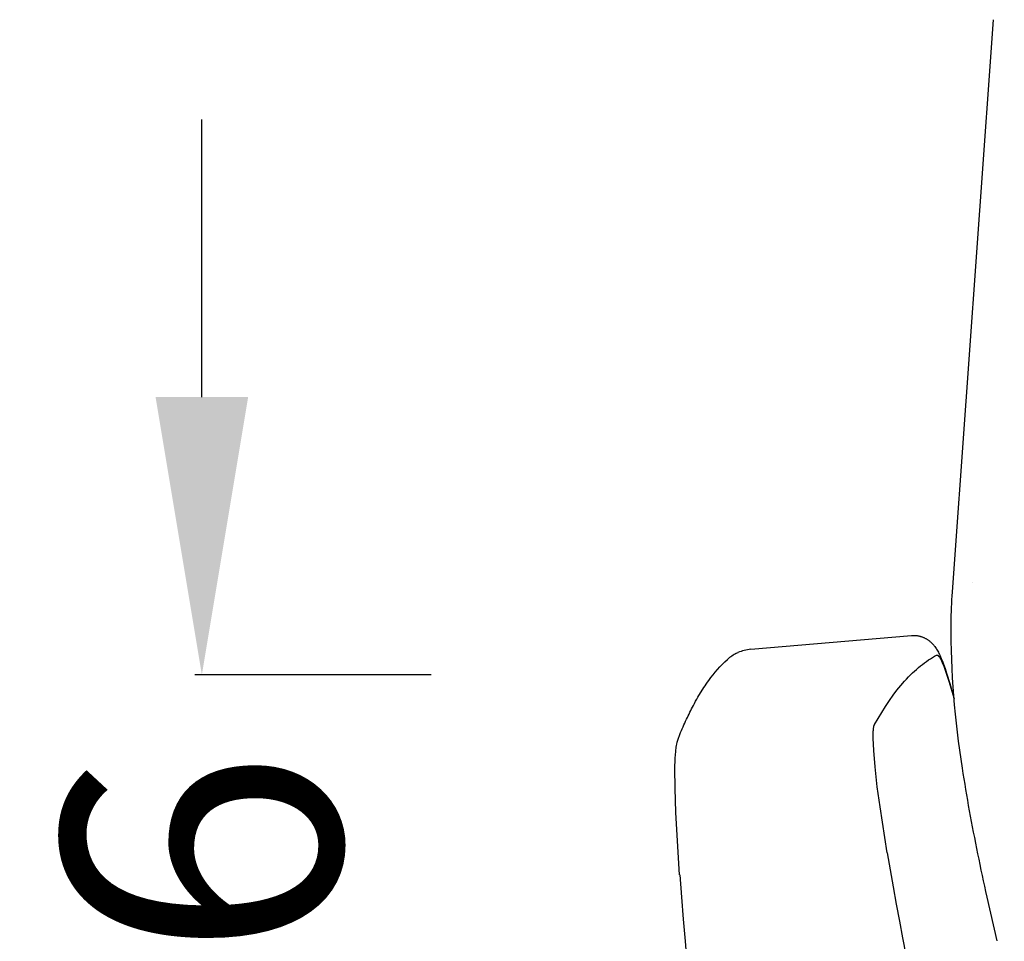
# Model space of a CAD drawing. Units: centimetres. Extents: x 3069 to 4157, y 893 to 1101.
# Drawn here: x 3366 to 3391, y 981 to 1004 of the extents above; entities that cross this region are included whole.
import ezdxf

# ---------------------------------------------------------------- set-up
doc = ezdxf.new("R2010")
doc.units = ezdxf.units.CM
doc.layers.add('NURUS DIMENSION', color=7, linetype='Continuous')
doc.layers.add('NURUS ELEVATION', color=7, linetype='Continuous')
doc.styles.add('ARIAL', font='arial.ttf')
doc.dimstyles.new('yeni', dxfattribs={"dimtxt": 7, "dimasz": 7, "dimexe": 0.18, "dimexo": 0.0625, "dimgap": 0.09, "dimtad": 0, "dimdec": 0, "dimlfac": 10, "dimzin": 0, "dimdsep": 46, "dimtxsty": 'ARIAL', "dimcen": 0.09, "dimadec": 0, "dimazin": 0, "dimtfac": 1, "dimtdec": 0, "dimtofl": 0, "dimtmove": 0, "dimatfit": 3, "dimfxl": 1, "dimtolj": 1, "dimtzin": 0, "dimarcsym": 0})

# ---------------------------------------------------------------- blocks, each defined once
blk = doc.blocks.new('*D5')
at = {"layer": 'DEFPOINTS', "color": 0}
for p in [(3376.289, 987.488), (3370.446, 967.847), (3376.755, 967.847)]:
    blk.add_point(p, dxfattribs=at)
at = {"layer": 'NURUS DIMENSION', "color": 0, "lineweight": -2}
for p, q in [((3370.446, 994.488), (3370.446, 1001.488)), ((3376.226, 987.488), (3370.266, 987.488)), ((3376.692, 967.847), (3370.266, 967.847)), ((3370.446, 960.847), (3370.446, 953.847))]:
    blk.add_line(p, q, dxfattribs=at)
at = {"layer": 'NURUS DIMENSION', "color": 0}
for points in [[(3369.279, 994.488), (3371.613, 994.488), (3370.446, 987.488)], [(3369.279, 960.847), (3371.613, 960.847), (3370.446, 967.847)]]:
    blk.add_solid(points, dxfattribs=at)
at = {"layer": 'NURUS DIMENSION', "color": 0, "insert": (3370.446, 977.667), "char_height": 7, "attachment_point": 5, "rotation": 90, "style": 'ARIAL'}
blk.add_mtext('\\A1;196', dxfattribs=at)
blk = doc.blocks.new('Sacha High Backrest_FRONT')
at = {"layer": 'NURUS DIMENSION'}
for p, q in [((-4.636, 64.714), (-3.597, 79.134)), ((-4.128, 64.941), (-4.128, 64.941)), ((-4.636, 64.707), (-4.636, 64.714)), ((-9.721, 63.264), (-5.666, 63.612)), ((-5.666, 63.612), (-5.668, 63.609)), ((-10.077, 63.164), (-10.043, 63.18)), ((-11.555, 61), (-11.512, 61.117))]:
    blk.add_line(p, q, dxfattribs=at)
for points in [[(-3.509, 55.91), (-3.761, 57.018, -0.004071), (-3.993, 58.109, -0.005424), (-4.203, 59.195, -0.006987), (-4.382, 60.264, -0.041647), (-4.67, 63.926, -0.013846), (-4.636, 64.707)], [(-11.512, 61.117, -0.010393), (-11.341, 61.5, -0.012202), (-11.167, 61.849, -0.008938), (-11.053, 62.054), (-10.904, 62.296, -0.01206), (-10.778, 62.479, -0.055595), (-10.311, 63.006)]]:
    blk.add_lwpolyline(points, format="xyb", dxfattribs=at)
for points in [[(-5.666, 63.612), (-5.653, 63.613), (-5.64, 63.614), (-5.626, 63.614), (-5.613, 63.614), (-5.598, 63.614), (-5.583, 63.613), (-5.568, 63.612), (-5.553, 63.611), (-5.539, 63.609), (-5.524, 63.607), (-5.509, 63.605), (-5.495, 63.602), (-5.481, 63.599), (-5.466, 63.596), (-5.452, 63.592), (-5.438, 63.588), (-5.424, 63.584), (-5.41, 63.58), (-5.396, 63.575), (-5.383, 63.57), (-5.369, 63.564), (-5.356, 63.558), (-5.343, 63.552), (-5.33, 63.546), (-5.317, 63.539), (-5.304, 63.533), (-5.291, 63.525), (-5.279, 63.518), (-5.267, 63.51), (-5.255, 63.502), (-5.243, 63.494), (-5.231, 63.485), (-5.217, 63.474), (-5.203, 63.463), (-5.19, 63.452), (-5.177, 63.441), (-5.161, 63.425), (-5.145, 63.41), (-5.132, 63.395), (-5.119, 63.38), (-5.107, 63.366), (-5.095, 63.352), (-5.079, 63.331), (-5.064, 63.309), (-5.048, 63.287), (-5.034, 63.264), (-5.019, 63.239), (-5.004, 63.213), (-4.99, 63.187), (-4.976, 63.161), (-4.962, 63.131), (-4.948, 63.101), (-4.918, 63.034), (-4.888, 62.961), (-4.861, 62.888), (-4.822, 62.781), (-4.783, 62.665), (-4.702, 62.401), (-4.598, 62.037)], [(-6.601, 61.364), (-6.512, 61.52), (-6.419, 61.674), (-6.323, 61.825), (-6.223, 61.973), (-6.13, 62.103), (-6.034, 62.23), (-5.939, 62.347), (-5.841, 62.461), (-5.792, 62.514), (-5.743, 62.567), (-5.692, 62.618), (-5.641, 62.669), (-5.593, 62.714), (-5.545, 62.758), (-5.495, 62.801), (-5.445, 62.843), (-5.395, 62.883), (-5.343, 62.922), (-5.291, 62.959), (-5.238, 62.996), (-5.189, 63.027), (-5.139, 63.058), (-5.089, 63.087), (-5.037, 63.115)], [(-5.037, 63.115), (-5.036, 63.116), (-5.036, 63.116), (-5.035, 63.116), (-5.034, 63.117), (-5.033, 63.117), (-5.032, 63.117), (-5.031, 63.117), (-5.031, 63.118), (-5.03, 63.118), (-5.029, 63.118), (-5.028, 63.118), (-5.027, 63.118), (-5.026, 63.118), (-5.025, 63.118), (-5.025, 63.118), (-5.024, 63.118), (-5.023, 63.118), (-5.022, 63.118), (-5.021, 63.118), (-5.02, 63.118), (-5.019, 63.118), (-5.018, 63.118), (-5.017, 63.117), (-5.016, 63.117), (-5.015, 63.117), (-5.015, 63.117), (-5.014, 63.116), (-5.013, 63.116), (-5.012, 63.115), (-5.011, 63.115), (-5.01, 63.115), (-5.009, 63.114), (-5.008, 63.114), (-5.007, 63.113), (-5.006, 63.112), (-5.005, 63.112), (-5.004, 63.111), (-5.003, 63.111), (-5.001, 63.109), (-4.999, 63.108), (-4.997, 63.106), (-4.995, 63.104), (-4.993, 63.102), (-4.991, 63.1), (-4.988, 63.098), (-4.986, 63.096), (-4.984, 63.094), (-4.982, 63.091), (-4.98, 63.089), (-4.975, 63.083), (-4.972, 63.079), (-4.968, 63.074), (-4.964, 63.068), (-4.96, 63.063), (-4.953, 63.051), (-4.945, 63.037), (-4.936, 63.023), (-4.928, 63.007), (-4.92, 62.991), (-4.911, 62.973), (-4.893, 62.933), (-4.874, 62.89), (-4.855, 62.841), (-4.835, 62.788), (-4.782, 62.637), (-4.724, 62.458), (-4.596, 62.018)], [(-6.279, 58.129), (-6.462, 59.288), (-6.53, 59.798), (-6.586, 60.298), (-6.621, 60.716), (-6.63, 60.873), (-6.634, 61.015), (-6.635, 61.084), (-6.633, 61.153), (-6.631, 61.2), (-6.63, 61.223), (-6.628, 61.247), (-6.626, 61.265), (-6.623, 61.283), (-6.62, 61.301), (-6.619, 61.309), (-6.617, 61.318), (-6.615, 61.325), (-6.614, 61.331), (-6.612, 61.338), (-6.611, 61.341), (-6.61, 61.344), (-6.608, 61.349), (-6.607, 61.352), (-6.606, 61.354), (-6.605, 61.357), (-6.604, 61.359), (-6.602, 61.361), (-6.601, 61.364)], [(-11.514, 57.579), (-11.609, 59.15), (-11.629, 59.765), (-11.632, 60.258), (-11.625, 60.506), (-11.618, 60.617), (-11.614, 60.668), (-11.608, 60.725), (-11.604, 60.76), (-11.599, 60.797), (-11.593, 60.835), (-11.586, 60.875), (-11.576, 60.922), (-11.569, 60.948), (-11.562, 60.974), (-11.555, 61)]]:
    blk.add_lwpolyline(points, dxfattribs=at)
for centre, radius, start, end in [((-9.623, 62.236), 1.033, 116.0684, 131.6328), ((-9.631, 62.259), 1.009, 95.2431, 114.1325), ((155.264, 86.008), 163.931, 189.79148, 194.66332), ((161.186, 70.694), 173.197, 184.34381, 190.25876)]:
    blk.add_arc(centre, radius, start, end, dxfattribs=at)

msp = doc.modelspace()

# ---------------------------------------------------------------- block references
at = {"layer": 'NURUS ELEVATION'}
msp.add_blockref('Sacha High Backrest_FRONT', (3394.008, 924.866), dxfattribs=at)

# ---------------------------------------------------------------- dimensions: what is measured, and where the dimension line sits
at = {"layer": 'NURUS DIMENSION'}
dim = msp.add_linear_dim(base=(3370.446, 967.847), p1=(3376.289, 987.488), p2=(3376.755, 967.847), angle=90, dimstyle='yeni', dxfattribs=at)
dim.commit()
dim.dimension.update_dxf_attribs({"geometry": '*D5', "text_midpoint": (3370.446, 977.667)})

doc.saveas('drawing.dxf')
